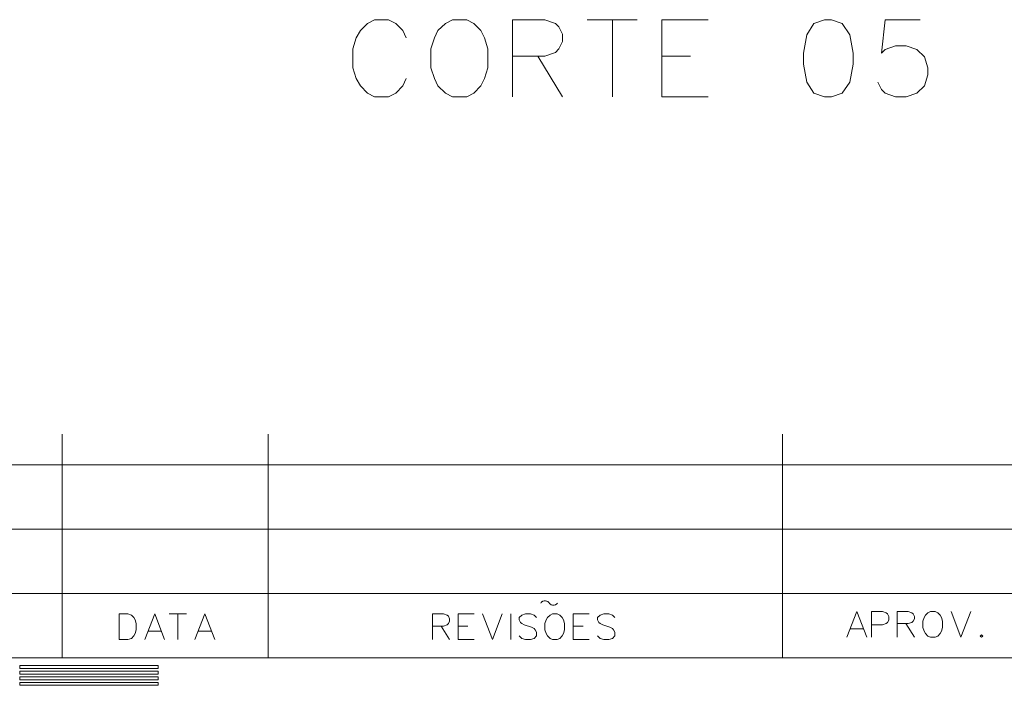
# Model space of a CAD drawing. Units: inches. Extents: x -15264 to -14424, y 2342 to 2936.
# Drawn here: x -14597 to -14520, y 2395 to 2447 of the extents above; entities that cross this region are included whole.
import ezdxf

# ---------------------------------------------------------------- set-up
doc = ezdxf.new("R2010")
doc.units = ezdxf.units.IN
doc.header["$MEASUREMENT"] = 0
for name, color, linetype, lineweight in [('Layer 1', 7, 'Continuous', 0), ('Level 1', 7, 'Continuous', 0), ('Level 63', 7, 'Continuous', 0)]:
    doc.layers.add(name, color=color, linetype=linetype, lineweight=lineweight)

msp = doc.modelspace()

# ---------------------------------------------------------------- linework, layer by layer
at = {"layer": 'Layer 1', "color": 133, "ltscale": 80}
for points in [[(-14596.635, 2396.408, 0), (-14596.635, 2396.408, 0), (-14585.885, 2396.408, 0), (-14585.885, 2396.408, 0), (-14585.885, 2396.408, 0), (-14585.885, 2396.408, 0), (-14585.885, 2396.189, 0), (-14585.885, 2396.189, 0), (-14585.885, 2396.189, 0), (-14585.885, 2396.189, 0), (-14596.635, 2396.189, 0), (-14596.635, 2396.189, 0), (-14596.635, 2396.189, 0), (-14596.635, 2396.189, 0), (-14596.635, 2396.408, 0), (-14596.635, 2396.408, 0)], [(-14596.635, 2395.969, 0), (-14596.635, 2395.969, 0), (-14585.885, 2395.969, 0), (-14585.885, 2395.969, 0), (-14585.885, 2395.969, 0), (-14585.885, 2395.969, 0), (-14585.885, 2395.75, 0), (-14585.885, 2395.75, 0), (-14585.885, 2395.75, 0), (-14585.885, 2395.75, 0), (-14596.635, 2395.75, 0), (-14596.635, 2395.75, 0), (-14596.635, 2395.75, 0), (-14596.635, 2395.75, 0), (-14596.635, 2395.969, 0), (-14596.635, 2395.969, 0)], [(-14596.635, 2395.53, 0), (-14596.635, 2395.53, 0), (-14585.885, 2395.53, 0), (-14585.885, 2395.53, 0), (-14585.885, 2395.53, 0), (-14585.885, 2395.53, 0), (-14585.885, 2395.311, 0), (-14585.885, 2395.311, 0), (-14585.885, 2395.311, 0), (-14585.885, 2395.311, 0), (-14596.635, 2395.311, 0), (-14596.635, 2395.311, 0), (-14596.635, 2395.311, 0), (-14596.635, 2395.311, 0), (-14596.635, 2395.53, 0), (-14596.635, 2395.53, 0)], [(-14596.635, 2395.092, 0), (-14596.635, 2395.092, 0), (-14585.885, 2395.092, 0), (-14585.885, 2395.092, 0), (-14585.885, 2395.092, 0), (-14585.885, 2395.092, 0), (-14585.885, 2394.872, 0), (-14585.885, 2394.872, 0), (-14585.885, 2394.872, 0), (-14585.885, 2394.872, 0), (-14596.635, 2394.872, 0), (-14596.635, 2394.872, 0), (-14596.635, 2394.872, 0), (-14596.635, 2394.872, 0), (-14596.635, 2395.092, 0), (-14596.635, 2395.092, 0)]]:
    msp.add_open_spline(points, degree=3, knots=[0, 0, 0, 0, 0.2, 0.2, 0.2, 0.3, 0.4, 0.4, 0.4, 0.5, 0.6, 0.6, 0.6, 0.8, 1, 1, 1, 1], dxfattribs=at)
at = {"layer": 'Level 1', "color": 2, "linetype": 'Continuous', "lineweight": 13, "ltscale": 1000, "elevation": 0, "flags": 128}
for points in [[(-14566.607, 2445.204), (-14566.881, 2445.77), (-14567.429, 2446.337), (-14567.977, 2446.621), (-14569.073, 2446.621), (-14569.621, 2446.337), (-14570.169, 2445.77), (-14570.489, 2445.204), (-14570.763, 2444.353), (-14570.763, 2442.888), (-14570.489, 2442.038), (-14570.169, 2441.471), (-14569.621, 2440.904), (-14569.073, 2440.621), (-14567.977, 2440.621), (-14567.429, 2440.904), (-14566.881, 2441.471), (-14566.607, 2442.038)], [(-14562.999, 2446.621), (-14563.547, 2446.337), (-14564.141, 2445.77), (-14564.415, 2445.204), (-14564.689, 2444.353), (-14564.689, 2442.888), (-14564.415, 2442.038), (-14564.141, 2441.471), (-14563.547, 2440.904), (-14562.999, 2440.621), (-14561.903, 2440.621), (-14561.355, 2440.904), (-14560.807, 2441.471), (-14560.533, 2442.038), (-14560.259, 2442.888), (-14560.259, 2444.353), (-14560.533, 2445.204), (-14560.807, 2445.77), (-14561.355, 2446.337), (-14561.903, 2446.621), (-14562.999, 2446.621)], [(-14558.341, 2446.621), (-14558.341, 2440.621)], [(-14558.341, 2446.621), (-14555.829, 2446.621), (-14555.007, 2446.337), (-14554.733, 2446.054), (-14554.459, 2445.487), (-14554.459, 2444.92), (-14554.733, 2444.353), (-14555.007, 2444.07), (-14555.829, 2443.786), (-14558.341, 2443.786)], [(-14552.541, 2446.621), (-14548.659, 2446.621)], [(-14550.577, 2446.621), (-14550.577, 2440.621)], [(-14546.741, 2446.621), (-14546.741, 2440.621)], [(-14546.741, 2446.621), (-14543.133, 2446.621)], [(-14534.092, 2446.621), (-14534.914, 2446.337), (-14535.462, 2445.439), (-14535.737, 2444.022), (-14535.737, 2443.172), (-14535.462, 2441.755), (-14534.914, 2440.904), (-14534.092, 2440.621), (-14533.544, 2440.621), (-14532.722, 2440.904), (-14532.129, 2441.755), (-14531.855, 2443.172), (-14531.855, 2444.022), (-14532.129, 2445.439), (-14532.722, 2446.337), (-14533.544, 2446.621), (-14534.092, 2446.621)], [(-14526.649, 2446.621), (-14529.389, 2446.621), (-14529.663, 2444.022), (-14529.389, 2444.306), (-14528.567, 2444.589), (-14527.745, 2444.589), (-14526.923, 2444.306), (-14526.329, 2443.739), (-14526.055, 2442.888), (-14526.055, 2442.321), (-14526.329, 2441.471), (-14526.923, 2440.904), (-14527.745, 2440.621), (-14528.567, 2440.621), (-14529.389, 2440.904), (-14529.663, 2441.188), (-14529.937, 2441.755)], [(-14556.377, 2443.786), (-14554.459, 2440.621)], [(-14546.741, 2443.786), (-14544.503, 2443.786)], [(-14546.741, 2440.621), (-14543.133, 2440.621)]]:
    msp.add_lwpolyline(points, dxfattribs=at)
at = {"layer": 'Level 63', "color": 7, "linetype": 'Continuous', "lineweight": 0, "ltscale": 1000}
for p, q in [((-14593.346, 2414.388, 0), (-14593.346, 2397.009, 0)), ((-14577.346, 2414.388, 0), (-14577.346, 2397.009, 0)), ((-14537.346, 2414.388, 0), (-14537.346, 2397.009, 0)), ((-14604.346, 2412.009, 0), (-14434.346, 2412.009, 0)), ((-14604.346, 2407.009, 0), (-14434.346, 2407.009, 0)), ((-14604.346, 2402.009, 0), (-14434.346, 2402.009, 0)), ((-14556.155, 2401.266, 0), (-14556.124, 2401.313, 0)), ((-14556.124, 2401.313, 0), (-14556.092, 2401.345, 0)), ((-14556.092, 2401.345, 0), (-14556.045, 2401.376, 0)), ((-14556.045, 2401.376, 0), (-14556.014, 2401.392, 0)), ((-14556.014, 2401.392, 0), (-14555.982, 2401.408, 0)), ((-14555.982, 2401.408, 0), (-14555.951, 2401.423, 0)), ((-14555.951, 2401.423, 0), (-14555.888, 2401.439, 0)), ((-14555.888, 2401.439, 0), (-14555.778, 2401.439, 0)), ((-14555.778, 2401.439, 0), (-14555.699, 2401.423, 0)), ((-14555.699, 2401.423, 0), (-14555.667, 2401.408, 0)), ((-14555.667, 2401.408, 0), (-14555.636, 2401.392, 0)), ((-14555.636, 2401.392, 0), (-14555.604, 2401.376, 0)), ((-14555.604, 2401.376, 0), (-14555.541, 2401.329, 0)), ((-14555.541, 2401.329, 0), (-14555.51, 2401.282, 0)), ((-14555.51, 2401.282, 0), (-14555.478, 2401.234, 0)), ((-14555.478, 2401.234, 0), (-14555.447, 2401.203, 0)), ((-14555.447, 2401.203, 0), (-14555.4, 2401.171, 0)), ((-14555.4, 2401.171, 0), (-14555.368, 2401.156, 0)), ((-14555.368, 2401.156, 0), (-14555.337, 2401.14, 0)), ((-14555.337, 2401.14, 0), (-14555.305, 2401.124, 0)), ((-14555.305, 2401.124, 0), (-14555.242, 2401.108, 0)), ((-14555.242, 2401.108, 0), (-14555.1, 2401.108, 0)), ((-14555.1, 2401.108, 0), (-14555.037, 2401.124, 0)), ((-14555.037, 2401.124, 0), (-14555.006, 2401.14, 0)), ((-14555.006, 2401.14, 0), (-14554.974, 2401.156, 0)), ((-14554.974, 2401.156, 0), (-14554.927, 2401.187, 0)), ((-14554.927, 2401.187, 0), (-14554.88, 2401.234, 0)), ((-14554.88, 2401.234, 0), (-14554.848, 2401.266, 0)), ((-14588.936, 2400.427, 0), (-14588.936, 2398.427, 0)), ((-14588.936, 2400.427, 0), (-14588.259, 2400.427, 0)), ((-14588.259, 2400.427, 0), (-14587.975, 2400.332, 0)), ((-14587.975, 2400.332, 0), (-14587.786, 2400.143, 0)), ((-14586.164, 2400.427, 0), (-14586.936, 2398.427, 0)), ((-14585.393, 2398.427, 0), (-14586.164, 2400.427, 0)), ((-14585.03, 2400.427, 0), (-14583.692, 2400.427, 0)), ((-14584.353, 2400.427, 0), (-14584.353, 2398.427, 0)), ((-14582.259, 2400.427, 0), (-14583.03, 2398.427, 0)), ((-14581.487, 2398.427, 0), (-14582.259, 2400.427, 0)), ((-14564.579, 2400.427, 0), (-14564.579, 2398.427, 0)), ((-14564.579, 2400.427, 0), (-14563.713, 2400.427, 0)), ((-14563.713, 2400.427, 0), (-14563.43, 2400.332, 0)), ((-14563.43, 2400.332, 0), (-14563.335, 2400.238, 0)), ((-14562.579, 2400.427, 0), (-14562.579, 2398.427, 0)), ((-14562.579, 2400.427, 0), (-14561.335, 2400.427, 0)), ((-14560.674, 2400.427, 0), (-14559.902, 2398.427, 0)), ((-14559.147, 2400.427, 0), (-14559.902, 2398.427, 0)), ((-14558.485, 2400.427, 0), (-14558.485, 2398.427, 0)), ((-14557.619, 2400.332, 0), (-14557.824, 2400.143, 0)), ((-14557.336, 2400.427, 0), (-14557.619, 2400.332, 0)), ((-14556.958, 2400.427, 0), (-14557.336, 2400.427, 0)), ((-14556.674, 2400.332, 0), (-14556.958, 2400.427, 0)), ((-14556.485, 2400.143, 0), (-14556.674, 2400.332, 0)), ((-14555.43, 2400.332, 0), (-14555.635, 2400.143, 0)), ((-14555.241, 2400.427, 0), (-14555.43, 2400.332, 0)), ((-14554.863, 2400.427, 0), (-14555.241, 2400.427, 0)), ((-14554.674, 2400.332, 0), (-14554.863, 2400.427, 0)), ((-14554.485, 2400.143, 0), (-14554.674, 2400.332, 0)), ((-14553.635, 2400.427, 0), (-14553.635, 2398.427, 0)), ((-14553.635, 2400.427, 0), (-14552.391, 2400.427, 0)), ((-14551.525, 2400.332, 0), (-14551.73, 2400.143, 0)), ((-14551.241, 2400.427, 0), (-14551.525, 2400.332, 0)), ((-14550.863, 2400.427, 0), (-14551.241, 2400.427, 0)), ((-14550.58, 2400.332, 0), (-14550.863, 2400.427, 0)), ((-14550.391, 2400.143, 0), (-14550.58, 2400.332, 0)), ((-14531.577, 2400.61, 0), (-14532.349, 2398.61, 0)), ((-14530.805, 2398.61, 0), (-14531.577, 2400.61, 0)), ((-14530.443, 2400.61, 0), (-14530.443, 2398.61, 0)), ((-14530.443, 2400.61, 0), (-14529.577, 2400.61, 0)), ((-14529.577, 2400.61, 0), (-14529.294, 2400.515, 0)), ((-14529.294, 2400.515, 0), (-14529.199, 2400.421, 0)), ((-14529.199, 2400.421, 0), (-14529.105, 2400.232, 0)), ((-14528.443, 2400.61, 0), (-14528.443, 2398.61, 0)), ((-14528.443, 2400.61, 0), (-14527.577, 2400.61, 0)), ((-14527.577, 2400.61, 0), (-14527.294, 2400.515, 0)), ((-14527.294, 2400.515, 0), (-14527.199, 2400.421, 0)), ((-14527.199, 2400.421, 0), (-14527.105, 2400.232, 0)), ((-14526.254, 2400.326, 0), (-14526.349, 2400.137, 0)), ((-14526.049, 2400.515, 0), (-14526.254, 2400.326, 0)), ((-14525.861, 2400.61, 0), (-14526.049, 2400.515, 0)), ((-14525.483, 2400.61, 0), (-14525.861, 2400.61, 0)), ((-14525.294, 2400.515, 0), (-14525.483, 2400.61, 0)), ((-14525.105, 2400.326, 0), (-14525.294, 2400.515, 0)), ((-14525.01, 2400.137, 0), (-14525.105, 2400.326, 0)), ((-14524.255, 2400.61, 0), (-14523.483, 2398.61, 0)), ((-14522.727, 2400.61, 0), (-14523.483, 2398.61, 0)), ((-14587.786, 2400.143, 0), (-14587.692, 2399.954, 0)), ((-14587.692, 2399.954, 0), (-14587.597, 2399.671, 0)), ((-14587.597, 2399.671, 0), (-14587.597, 2399.183, 0)), ((-14563.43, 2399.576, 0), (-14563.713, 2399.482, 0)), ((-14563.335, 2399.671, 0), (-14563.43, 2399.576, 0)), ((-14563.335, 2400.238, 0), (-14563.241, 2400.049, 0)), ((-14563.241, 2399.86, 0), (-14563.335, 2399.671, 0)), ((-14563.241, 2400.049, 0), (-14563.241, 2399.86, 0)), ((-14557.824, 2400.143, 0), (-14557.824, 2399.954, 0)), ((-14557.824, 2399.954, 0), (-14557.73, 2399.765, 0)), ((-14557.73, 2399.765, 0), (-14557.619, 2399.671, 0)), ((-14557.619, 2399.671, 0), (-14557.43, 2399.576, 0)), ((-14557.43, 2399.576, 0), (-14556.863, 2399.387, 0)), ((-14555.73, 2399.954, 0), (-14555.824, 2399.671, 0)), ((-14555.824, 2399.671, 0), (-14555.824, 2399.183, 0)), ((-14555.635, 2400.143, 0), (-14555.73, 2399.954, 0)), ((-14554.391, 2399.954, 0), (-14554.485, 2400.143, 0)), ((-14554.296, 2399.671, 0), (-14554.391, 2399.954, 0)), ((-14554.296, 2399.183, 0), (-14554.296, 2399.671, 0)), ((-14551.73, 2400.143, 0), (-14551.73, 2399.954, 0)), ((-14551.73, 2399.954, 0), (-14551.635, 2399.765, 0)), ((-14551.635, 2399.765, 0), (-14551.525, 2399.671, 0)), ((-14551.525, 2399.671, 0), (-14551.336, 2399.576, 0)), ((-14551.336, 2399.576, 0), (-14550.769, 2399.387, 0)), ((-14529.577, 2399.57, 0), (-14530.443, 2399.57, 0)), ((-14529.294, 2399.665, 0), (-14529.577, 2399.57, 0)), ((-14529.199, 2399.759, 0), (-14529.294, 2399.665, 0)), ((-14529.105, 2399.948, 0), (-14529.199, 2399.759, 0)), ((-14529.105, 2400.232, 0), (-14529.105, 2399.948, 0)), ((-14527.577, 2399.665, 0), (-14528.443, 2399.665, 0)), ((-14527.766, 2399.665, 0), (-14527.105, 2398.61, 0)), ((-14527.294, 2399.759, 0), (-14527.577, 2399.665, 0)), ((-14527.199, 2399.854, 0), (-14527.294, 2399.759, 0)), ((-14527.105, 2400.043, 0), (-14527.199, 2399.854, 0)), ((-14527.105, 2400.232, 0), (-14527.105, 2400.043, 0)), ((-14526.349, 2400.137, 0), (-14526.443, 2399.854, 0)), ((-14526.443, 2399.854, 0), (-14526.443, 2399.366, 0)), ((-14524.916, 2399.854, 0), (-14525.01, 2400.137, 0)), ((-14524.916, 2399.366, 0), (-14524.916, 2399.854, 0)), ((-14587.692, 2398.899, 0), (-14587.786, 2398.71, 0)), ((-14587.597, 2399.183, 0), (-14587.692, 2398.899, 0)), ((-14586.684, 2399.088, 0), (-14585.644, 2399.088, 0)), ((-14582.779, 2399.088, 0), (-14581.739, 2399.088, 0)), ((-14563.713, 2399.482, 0), (-14564.579, 2399.482, 0)), ((-14563.902, 2399.482, 0), (-14563.241, 2398.427, 0)), ((-14562.579, 2399.482, 0), (-14561.808, 2399.482, 0)), ((-14556.863, 2399.387, 0), (-14556.674, 2399.277, 0)), ((-14556.674, 2399.277, 0), (-14556.58, 2399.183, 0)), ((-14556.58, 2399.183, 0), (-14556.485, 2398.994, 0)), ((-14556.485, 2398.994, 0), (-14556.485, 2398.71, 0)), ((-14555.824, 2399.183, 0), (-14555.73, 2398.899, 0)), ((-14555.73, 2398.899, 0), (-14555.635, 2398.71, 0)), ((-14554.485, 2398.71, 0), (-14554.391, 2398.899, 0)), ((-14554.391, 2398.899, 0), (-14554.296, 2399.183, 0)), ((-14553.635, 2399.482, 0), (-14552.863, 2399.482, 0)), ((-14550.769, 2399.387, 0), (-14550.58, 2399.277, 0)), ((-14550.58, 2399.277, 0), (-14550.485, 2399.183, 0)), ((-14550.485, 2399.183, 0), (-14550.391, 2398.994, 0)), ((-14550.391, 2398.994, 0), (-14550.391, 2398.71, 0)), ((-14532.097, 2399.271, 0), (-14531.057, 2399.271, 0)), ((-14526.443, 2399.366, 0), (-14526.349, 2399.082, 0)), ((-14526.349, 2399.082, 0), (-14526.254, 2398.893, 0)), ((-14526.254, 2398.893, 0), (-14526.049, 2398.704, 0)), ((-14525.294, 2398.704, 0), (-14525.105, 2398.893, 0)), ((-14525.105, 2398.893, 0), (-14525.01, 2399.082, 0)), ((-14525.01, 2399.082, 0), (-14524.916, 2399.366, 0)), ((-14521.892, 2398.799, 0), (-14521.987, 2398.704, 0)), ((-14521.798, 2398.704, 0), (-14521.892, 2398.799, 0)), ((-14588.259, 2398.427, 0), (-14588.936, 2398.427, 0)), ((-14587.975, 2398.521, 0), (-14588.259, 2398.427, 0)), ((-14587.786, 2398.71, 0), (-14587.975, 2398.521, 0)), ((-14562.579, 2398.427, 0), (-14561.335, 2398.427, 0)), ((-14557.619, 2398.521, 0), (-14557.824, 2398.71, 0)), ((-14557.336, 2398.427, 0), (-14557.619, 2398.521, 0)), ((-14556.958, 2398.427, 0), (-14557.336, 2398.427, 0)), ((-14556.674, 2398.521, 0), (-14556.958, 2398.427, 0)), ((-14556.485, 2398.71, 0), (-14556.674, 2398.521, 0)), ((-14555.635, 2398.71, 0), (-14555.43, 2398.521, 0)), ((-14555.43, 2398.521, 0), (-14555.241, 2398.427, 0)), ((-14555.241, 2398.427, 0), (-14554.863, 2398.427, 0)), ((-14554.863, 2398.427, 0), (-14554.674, 2398.521, 0)), ((-14554.674, 2398.521, 0), (-14554.485, 2398.71, 0)), ((-14553.635, 2398.427, 0), (-14552.391, 2398.427, 0)), ((-14551.525, 2398.521, 0), (-14551.73, 2398.71, 0)), ((-14551.241, 2398.427, 0), (-14551.525, 2398.521, 0)), ((-14550.863, 2398.427, 0), (-14551.241, 2398.427, 0)), ((-14550.58, 2398.521, 0), (-14550.863, 2398.427, 0)), ((-14550.391, 2398.71, 0), (-14550.58, 2398.521, 0)), ((-14526.049, 2398.704, 0), (-14525.861, 2398.61, 0)), ((-14525.861, 2398.61, 0), (-14525.483, 2398.61, 0)), ((-14525.483, 2398.61, 0), (-14525.294, 2398.704, 0)), ((-14521.987, 2398.704, 0), (-14521.892, 2398.61, 0)), ((-14521.892, 2398.61, 0), (-14521.798, 2398.704, 0)), ((-14604.346, 2397.009, 0), (-14434.346, 2397.009, 0))]:
    msp.add_line(p, q, dxfattribs=at)

doc.saveas('drawing.dxf')
